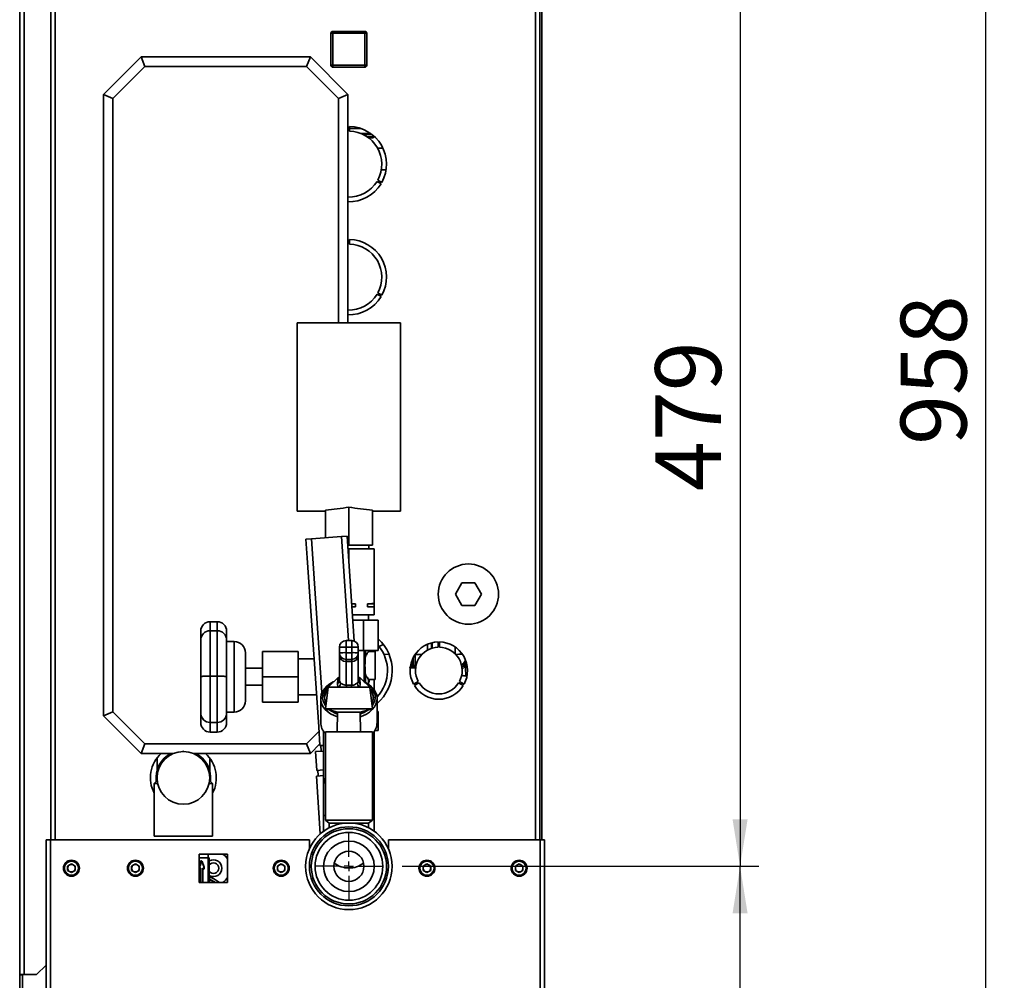
# Paper-space layout 'Blatt3' of a CAD drawing. Units: millimetres. Extents: x 0 to 4200, y 0 to 2970.
# Drawn here: x 2526 to 3050, y 1624 to 2134 of the extents above; entities that cross this region are included whole.
import ezdxf

# ---------------------------------------------------------------- set-up
doc = ezdxf.new("R2010")
doc.units = ezdxf.units.MM
doc.layers.add('1', color=7, linetype='Continuous')
doc.styles.add('SLDTEXTSTYLE1', font='TXT', dxfattribs={"width": 0.605})
doc.dimstyles.new('SLDDIMSTYLE0', dxfattribs={"dimtxt": 35, "dimasz": 25, "dimexe": 0, "dimexo": 0.0625, "dimgap": 8.75, "dimtad": 1, "dimdec": 1, "dimrnd": 1e-09, "dimzin": 12, "dimdsep": 46, "dimtxsty": 'SLDTEXTSTYLE1', "dimsah": 1, "dimcen": 0.09, "dimadec": 0, "dimazin": 3, "dimtfac": 1, "dimtdec": 1, "dimtofl": 0, "dimtmove": 0, "dimatfit": 3, "dimfxl": 1, "dimfrac": 2, "dimtolj": 1, "dimtzin": 12, "dimarcsym": 0})

# ---------------------------------------------------------------- blocks, each defined once
blk = doc.blocks.new('_D_36')
at = {"layer": '1', "color": 7, "ltscale": 10}
for p, q in [((2711.26, 2163.59), (2919.2, 2163.59)), ((2909.2, 2163.59), (2909.2, 1684.59)), ((2729.58, 1684.59), (2919.2, 1684.59))]:
    blk.add_line(p, q, dxfattribs=at)
for points in [[(2909.2, 2163.59), (2905.2, 2138.59), (2913.2, 2138.59)], [(2909.2, 1684.59), (2913.2, 1709.59), (2905.2, 1709.59)]]:
    blk.add_solid(points, dxfattribs=at)
at = {"layer": '1', "color": 7, "ltscale": 10, "insert": (2864.08, 1883.99), "char_height": 35, "attachment_point": 1, "rotation": 90, "style": 'SLDTEXTSTYLE1'}
blk.add_mtext('479', dxfattribs=at)
blk = doc.blocks.new('_D_37')
at = {"layer": '1', "color": 7, "ltscale": 10}
for p, q in [((2729.58, 1684.59), (2919.2, 1684.59)), ((2909.2, 1469.59), (2909.2, 1684.59)), ((2637.26, 1469.59), (2919.2, 1469.59))]:
    blk.add_line(p, q, dxfattribs=at)
for points in [[(2909.2, 1684.59), (2905.2, 1659.59), (2913.2, 1659.59)], [(2909.2, 1469.59), (2913.2, 1494.59), (2905.2, 1494.59)]]:
    blk.add_solid(points, dxfattribs=at)
at = {"layer": '1', "color": 7, "ltscale": 10, "insert": (2864.08, 1536.99), "char_height": 35, "attachment_point": 1, "rotation": 90, "style": 'SLDTEXTSTYLE1'}
blk.add_mtext('215', dxfattribs=at)
blk = doc.blocks.new('_D_38')
at = {"layer": '1', "color": 7, "ltscale": 10}
for p, q in [((2639.26, 2427.59), (3049.66, 2427.59)), ((3039.66, 2427.59), (3039.66, 1469.59)), ((2637.26, 1469.59), (3049.66, 1469.59))]:
    blk.add_line(p, q, dxfattribs=at)
for points in [[(3039.66, 2427.59), (3035.66, 2402.59), (3043.66, 2402.59)], [(3039.66, 1469.59), (3043.66, 1494.59), (3035.66, 1494.59)]]:
    blk.add_solid(points, dxfattribs=at)
at = {"layer": '1', "color": 7, "ltscale": 10, "insert": (2994.54, 1908.49), "char_height": 35, "attachment_point": 1, "rotation": 90, "style": 'SLDTEXTSTYLE1'}
blk.add_mtext('958', dxfattribs=at)
blk = doc.blocks.new('SW_CENTERMARKSYMBOL_5')
at = {"layer": '1', "color": 0, "ltscale": 10}
for p, q in [((0, 5), (0, 18.325)), ((-5, 0), (-18.325, 0)), ((0, 0), (-2.5, 0)), ((0, 0), (0, 2.5)), ((0, 0), (0, -2.5)), ((0, 0), (2.5, 0)), ((5, 0), (18.325, 0)), ((0, -5), (0, -18.325))]:
    blk.add_line(p, q, dxfattribs=at)

psp = doc.layouts.new('Blatt3')

# ---------------------------------------------------------------- linework, layer by layer
at = {"color": 7, "linetype": 'Continuous', "lineweight": 35, "ltscale": 10}
for p, q in [((2526.26, 1627.09), (2526.26, 2358.29)), ((2528.56, 1627.09), (2528.56, 2358.29)), ((2542.76, 2148.59), (2542.76, 1698.59)), ((2802.76, 1698.59), (2802.76, 2148.59)), ((2803.76, 2148.59), (2803.76, 1698.59)), ((2691.71, 2110.14), (2691.71, 2127.14)), ((2692.71, 2127.14), (2691.71, 2127.14)), ((2692.71, 2127.14), (2692.71, 2128.14)), ((2692.71, 2128.14), (2709.71, 2128.14)), ((2709.71, 2127.14), (2692.71, 2127.14)), ((2692.71, 2127.14), (2692.71, 2110.14)), ((2709.71, 2127.14), (2709.71, 2128.14)), ((2709.71, 2110.14), (2709.71, 2127.14)), ((2709.71, 2127.14), (2710.71, 2127.14)), ((2710.71, 2127.14), (2710.71, 2110.14)), ((2570.76, 2094.59), (2590.76, 2114.59)), ((2590.76, 2114.59), (2592.83, 2109.59)), ((2590.76, 2114.59), (2680.76, 2114.59)), ((2680.76, 2114.59), (2678.68, 2109.59)), ((2680.76, 2114.59), (2700.76, 2094.59)), ((2592.83, 2109.59), (2575.76, 2092.52)), ((2678.68, 2109.59), (2592.83, 2109.59)), ((2695.76, 2092.52), (2678.68, 2109.59)), ((2691.71, 2110.14), (2692.71, 2110.14)), ((2692.71, 2110.14), (2709.71, 2110.14)), ((2692.71, 2109.14), (2692.71, 2110.14)), ((2710.71, 2110.14), (2709.71, 2110.14)), ((2709.71, 2109.14), (2709.71, 2110.14)), ((2709.71, 2109.14), (2692.71, 2109.14)), ((2570.76, 1764.59), (2570.76, 2094.59)), ((2575.76, 2092.52), (2570.76, 2094.59)), ((2700.76, 2094.59), (2695.76, 2092.52)), ((2700.76, 2094.59), (2700.76, 1973.28)), ((2575.76, 2092.52), (2575.76, 1766.67)), ((2695.76, 1973.28), (2695.76, 2092.52)), ((2700.96, 2077.59), (2700.76, 2077.59)), ((2700.96, 2076.59), (2700.76, 2076.59)), ((2700.76, 2075.09), (2700.96, 2075.09)), ((2700.96, 2075.09), (2700.96, 2077.59)), ((2701.56, 2077.59), (2701.56, 2075.09)), ((2707.5, 2076.59), (2701.56, 2076.59)), ((2712.91, 2073.84), (2707.75, 2073.84)), ((2713.58, 2073.34), (2708.88, 2073.34)), ((2711.05, 2072.09), (2714.71, 2072.09)), ((2714.21, 2071.59), (2711.76, 2071.59)), ((2714.21, 2071.59), (2714.71, 2072.09)), ((2714.71, 2072.09), (2714.71, 2072.4)), ((2719.36, 2066.09), (2716.55, 2066.09)), ((2721.03, 2054.59), (2718.5, 2054.59)), ((2718.37, 2047.25), (2716.21, 2048.5)), ((2716.61, 2049.19), (2718.77, 2047.94)), ((2700.96, 2017.59), (2700.76, 2017.59)), ((2700.96, 2015.09), (2700.96, 2017.59)), ((2701.56, 2017.59), (2701.56, 2015.09)), ((2700.76, 2015.09), (2700.96, 2015.09)), ((2716.61, 1989.19), (2718.77, 1987.94)), ((2718.37, 1987.25), (2716.21, 1988.5)), ((2728.76, 1973.28), (2673.76, 1973.28)), ((2673.76, 1923.28), (2673.76, 1973.28)), ((2728.76, 1923.28), (2728.76, 1973.28)), ((2673.76, 1873.28), (2673.76, 1923.28)), ((2728.76, 1873.28), (2728.76, 1923.28)), ((2688.76, 1859.15), (2688.76, 1873.81)), ((2701.26, 1855.28), (2701.26, 1875.41)), ((2713.76, 1855.28), (2713.76, 1873.81)), ((2673.76, 1873.28), (2688.76, 1873.28)), ((2713.76, 1873.28), (2728.76, 1873.28)), ((2678.4, 1858.44), (2681.39, 1858.65)), ((2679.08, 1848.47), (2678.4, 1858.44)), ((2681.39, 1858.65), (2697.35, 1859.73)), ((2697.35, 1859.73), (2700.35, 1859.94)), ((2700.35, 1859.94), (2704.14, 1804.24)), ((2700.66, 1855.28), (2701.26, 1855.28)), ((2701.26, 1853.28), (2700.8, 1853.28)), ((2701.26, 1855.28), (2713.76, 1855.28)), ((2701.26, 1846.6), (2701.26, 1853.28)), ((2714.76, 1853.28), (2701.26, 1853.28)), ((2711.91, 1853.28), (2711.91, 1855.28)), ((2714.76, 1824.31), (2714.76, 1853.28)), ((2679.08, 1848.47), (2685.19, 1758.67)), ((2761.31, 1835.21), (2757.85, 1829.21)), ((2768.24, 1835.21), (2761.31, 1835.21)), ((2771.7, 1829.21), (2768.24, 1835.21)), ((2757.85, 1829.21), (2761.31, 1823.21)), ((2768.24, 1823.21), (2771.7, 1829.21)), ((2702.78, 1824.19), (2704.79, 1824.03)), ((2704.79, 1824.03), (2702.79, 1824.03)), ((2704.79, 1822.53), (2702.89, 1822.53)), ((2704.79, 1824.03), (2704.79, 1822.53)), ((2711.22, 1822.53), (2711.22, 1824.03)), ((2714.76, 1824.03), (2711.22, 1824.03)), ((2714.76, 1822.25), (2711.22, 1822.53)), ((2714.76, 1822.53), (2711.22, 1822.53)), ((2714.76, 1824.31), (2714.76, 1824.03)), ((2714.76, 1824.03), (2714.76, 1822.53)), ((2714.76, 1818.28), (2714.76, 1822.25)), ((2761.31, 1823.21), (2768.24, 1823.21)), ((2703.18, 1818.28), (2714.76, 1818.28)), ((2711.76, 1815.28), (2711.76, 1818.28)), ((2631.26, 1814.57), (2627.51, 1814.57)), ((2709.05, 1815.28), (2703.39, 1815.28)), ((2709.05, 1815.28), (2709.05, 1799.28)), ((2716.84, 1815.28), (2709.05, 1815.28)), ((2716.84, 1815.28), (2716.84, 1799.28)), ((2622.51, 1804.78), (2622.51, 1809.57)), ((2631.26, 1809.78), (2627.51, 1809.78)), ((2636.26, 1809.57), (2636.26, 1804.78)), ((2622.51, 1785.49), (2622.51, 1804.78)), ((2636.26, 1804.78), (2636.26, 1785.49)), ((2640.26, 1804.03), (2636.26, 1804.03)), ((2696.26, 1798.02), (2696.26, 1801.02)), ((2702.76, 1804.52), (2699.76, 1804.52)), ((2702.76, 1801.1), (2699.76, 1801.1)), ((2699.76, 1801.1), (2699.76, 1798.1)), ((2702.76, 1798.1), (2702.76, 1801.1)), ((2706.26, 1801.02), (2706.26, 1798.02)), ((2717.23, 1801.45), (2719.67, 1802.38)), ((2743.08, 1802.62), (2743.08, 1799.46)), ((2745.18, 1800.37), (2745.18, 1803.26)), ((2745.48, 1803.42), (2745.48, 1800.47)), ((2748.66, 1800.99), (2748.66, 1803.84)), ((2749.46, 1803.84), (2749.46, 1800.99)), ((2646.26, 1772.53), (2646.26, 1798.03)), ((2655.26, 1785.28), (2655.26, 1798.78)), ((2655.26, 1798.78), (2674.26, 1798.78)), ((2674.26, 1785.28), (2674.26, 1798.78)), ((2696.26, 1796.82), (2696.26, 1798.02)), ((2696.26, 1783.19), (2696.26, 1796.82)), ((2699.76, 1798.1), (2702.76, 1798.1)), ((2699.76, 1798.1), (2699.76, 1794.52)), ((2702.76, 1798.1), (2702.76, 1794.52)), ((2706.26, 1799.28), (2709.05, 1799.28)), ((2706.26, 1798.02), (2706.26, 1796.82)), ((2706.26, 1796.82), (2706.26, 1783.19)), ((2709.05, 1799.28), (2716.84, 1799.28)), ((2709.32, 1799.28), (2709.32, 1782.75)), ((2710.06, 1799.28), (2710.06, 1796.14)), ((2715.26, 1798.78), (2711.69, 1798.78)), ((2711.76, 1798.7), (2711.76, 1799.28)), ((2715.26, 1798.78), (2715.26, 1783.78)), ((2719.85, 1797.22), (2722.61, 1797.14)), ((2736.46, 1797.2), (2736.46, 1790.77)), ((2682.73, 1794.78), (2674.26, 1794.78)), ((2702.76, 1794.52), (2699.76, 1794.52)), ((2699.76, 1794.52), (2699.76, 1793.33)), ((2699.76, 1793.33), (2702.76, 1793.33)), ((2699.76, 1793.33), (2699.76, 1780.82)), ((2702.76, 1793.33), (2702.76, 1794.52)), ((2702.76, 1780.82), (2702.76, 1793.33)), ((2735.01, 1790.25), (2734.1, 1790)), ((2734.75, 1791.73), (2734.53, 1792.36)), ((2735.01, 1790.25), (2736.46, 1790.23)), ((2735.49, 1791.25), (2735.46, 1791.4)), ((2736.46, 1790.77), (2736.46, 1790.23)), ((2762.16, 1791.5), (2761.36, 1790.62)), ((2762.4, 1791.87), (2762.16, 1791.5)), ((2762.84, 1792.58), (2762.4, 1791.87)), ((2763.07, 1791.66), (2764.04, 1791.42)), ((2763.38, 1792.03), (2763.12, 1791.75)), ((2763.81, 1791.44), (2763.16, 1790.86)), ((2622.51, 1766.02), (2622.51, 1785.49)), ((2631.26, 1785.55), (2627.51, 1785.55)), ((2636.26, 1785.49), (2636.26, 1766.02)), ((2655.26, 1789.78), (2646.26, 1789.78)), ((2655.26, 1785.28), (2674.26, 1785.28)), ((2655.26, 1771.78), (2655.26, 1785.28)), ((2674.26, 1771.78), (2674.26, 1785.28)), ((2695.68, 1785.13), (2690.17, 1779.86)), ((2695.39, 1783.65), (2695.99, 1785.13)), ((2706.52, 1785.13), (2707.12, 1783.65)), ((2712.34, 1779.86), (2706.83, 1785.13)), ((2710.06, 1786.43), (2710.06, 1782.33)), ((2763.56, 1785.69), (2764.03, 1785.69)), ((2646.26, 1780.78), (2655.26, 1780.78)), ((2690.17, 1779.86), (2688.76, 1768.21)), ((2695.63, 1779.86), (2690.17, 1779.86)), ((2695.18, 1781.75), (2695.39, 1783.65)), ((2699.96, 1779.86), (2695.63, 1779.86)), ((2696.26, 1783.19), (2696.68, 1782.22)), ((2699.76, 1780.82), (2702.76, 1780.82)), ((2702.55, 1779.86), (2699.96, 1779.86)), ((2706.89, 1779.86), (2702.55, 1779.86)), ((2712.34, 1779.86), (2706.89, 1779.86)), ((2707.12, 1783.65), (2707.33, 1781.75)), ((2711.76, 1782.01), (2711.76, 1783.78)), ((2712.15, 1783.78), (2711.76, 1783.78)), ((2711.76, 1781.32), (2711.76, 1782.01)), ((2712.15, 1783.78), (2715.26, 1783.78)), ((2713.76, 1768.21), (2712.34, 1779.86)), ((2714.76, 1778.37), (2714.76, 1783.78)), ((2735.65, 1781.32), (2738.12, 1782.74)), ((2738.52, 1782.05), (2736.05, 1780.63)), ((2762.06, 1780.63), (2759.59, 1782.05)), ((2759.99, 1782.74), (2762.46, 1781.32)), ((2674.26, 1775.78), (2684.02, 1775.78)), ((2655.26, 1771.78), (2674.26, 1771.78)), ((2686.26, 1773.74), (2686.26, 1761.02)), ((2716.26, 1761.02), (2716.26, 1773.74)), ((2575.76, 1766.67), (2570.76, 1764.59)), ((2590.76, 1744.59), (2570.76, 1764.59)), ((2575.76, 1766.67), (2592.83, 1749.59)), ((2622.51, 1766.02), (2622.51, 1760.91)), ((2636.26, 1766.53), (2640.26, 1766.53)), ((2636.26, 1760.91), (2636.26, 1766.02)), ((2688.76, 1768.21), (2695.26, 1766.52)), ((2713.76, 1768.21), (2688.76, 1768.21)), ((2695.2, 1764.04), (2693.37, 1764.72)), ((2693.89, 1766.03), (2695.23, 1765.51)), ((2695.26, 1766.52), (2695.01, 1756.04)), ((2707.26, 1766.52), (2695.26, 1766.52)), ((2707.26, 1766.52), (2713.76, 1768.21)), ((2707.26, 1766.3), (2708.61, 1766.87)), ((2707.5, 1756.04), (2707.26, 1766.52)), ((2716.84, 1766.78), (2716.26, 1766.78)), ((2716.84, 1756.78), (2716.84, 1766.78)), ((2627.51, 1761.02), (2631.26, 1761.02)), ((2685.87, 1748.7), (2685.19, 1758.67)), ((2627.51, 1755.91), (2631.26, 1755.91)), ((2678.68, 1749.59), (2685.35, 1756.26)), ((2687.81, 1756.32), (2687.81, 1732.02)), ((2688.76, 1755.62), (2688.76, 1756.04)), ((2701.26, 1756.04), (2688.76, 1756.04)), ((2688.76, 1755.62), (2688.76, 1709.09)), ((2701.26, 1756.04), (2701.26, 1756)), ((2701.26, 1756), (2713.76, 1756)), ((2707.5, 1756), (2707.5, 1756.04)), ((2713.76, 1756.04), (2707.5, 1756.04)), ((2713.76, 1756), (2713.76, 1756.04)), ((2713.76, 1709.09), (2713.76, 1756)), ((2714.71, 1732.02), (2714.71, 1756.32)), ((2716.84, 1756.78), (2715.01, 1756.78)), ((2592.83, 1749.59), (2590.76, 1744.59)), ((2592.83, 1749.59), (2678.68, 1749.59)), ((2678.68, 1749.59), (2680.76, 1744.59)), ((2685.8, 1749.64), (2680.76, 1744.59)), ((2687.81, 1748.83), (2685.87, 1748.7)), ((2686.37, 1748.73), (2686.57, 1745.74)), ((2714.71, 1753.28), (2714.76, 1753.28)), ((2714.76, 1753.28), (2714.76, 1724.78)), ((2608.06, 1744.59), (2590.76, 1744.59)), ((2613, 1745.59), (2613.26, 1745.74)), ((2613.26, 1745.74), (2613.51, 1745.59)), ((2680.76, 1744.59), (2618.45, 1744.59)), ((2687.81, 1745.82), (2683.58, 1745.53)), ((2684.26, 1735.56), (2683.58, 1745.53)), ((2599.26, 1742.09), (2599.26, 1735.37)), ((2601.01, 1738.67), (2601.26, 1738.81)), ((2601.01, 1738.37), (2601.01, 1738.67)), ((2625.25, 1738.81), (2625.51, 1738.67)), ((2625.51, 1738.67), (2625.51, 1738.37)), ((2627.26, 1735.37), (2627.26, 1742.09)), ((2683.96, 1732.53), (2687.85, 1732.8)), ((2683.96, 1732.53), (2686.05, 1701.85)), ((2687.81, 1735.8), (2684.26, 1735.56)), ((2684.75, 1735.59), (2684.96, 1732.6)), ((2599.33, 1730.17), (2597.76, 1728.59)), ((2597.76, 1728.59), (2597.76, 1700.59)), ((2599.58, 1728.59), (2597.76, 1728.59)), ((2628.76, 1728.59), (2626.93, 1728.59)), ((2628.76, 1728.59), (2627.18, 1730.17)), ((2628.76, 1700.59), (2628.76, 1728.59)), ((2687.81, 1732.02), (2687.81, 1711.52)), ((2714.71, 1711.52), (2714.71, 1732.02)), ((2714.71, 1724.78), (2714.76, 1724.78)), ((2714.76, 1723.78), (2714.71, 1723.78)), ((2714.76, 1724.78), (2714.76, 1723.78)), ((2714.76, 1723.78), (2714.76, 1716.28)), ((2714.71, 1716.28), (2714.76, 1716.28)), ((2687.81, 1711.52), (2687.81, 1703.25)), ((2687.81, 1711.52), (2688.76, 1711.52)), ((2688.76, 1709.09), (2690.76, 1707.59)), ((2701.26, 1709.09), (2688.76, 1709.09)), ((2690.76, 1707.59), (2690.76, 1705.06)), ((2701.26, 1707.59), (2690.76, 1707.59)), ((2713.76, 1709.09), (2701.26, 1709.09)), ((2711.76, 1707.59), (2701.26, 1707.59)), ((2711.76, 1707.59), (2713.76, 1709.09)), ((2711.76, 1705.06), (2711.76, 1707.59)), ((2713.76, 1711.52), (2714.71, 1711.52)), ((2714.71, 1703.25), (2714.71, 1711.52)), ((2540.26, 1698.59), (2540.26, 1586.6)), ((2540.26, 1698.59), (2542.56, 1698.59)), ((2542.56, 1698.59), (2542.56, 1585.89)), ((2680.26, 1698.59), (2542.56, 1698.59)), ((2628.76, 1700.59), (2597.76, 1700.59)), ((2680.26, 1698.59), (2680.26, 1693.98)), ((2722.26, 1693.98), (2722.26, 1698.59)), ((2802.96, 1698.59), (2722.26, 1698.59)), ((2802.96, 1585.89), (2802.96, 1698.59)), ((2802.96, 1698.59), (2805.26, 1698.59)), ((2805.26, 1586.6), (2805.26, 1698.59)), ((2636.81, 1691.14), (2621.71, 1691.14)), ((2621.71, 1691.14), (2621.71, 1676.04)), ((2626.48, 1689.09), (2626.48, 1691.14)), ((2636.81, 1676.04), (2636.81, 1691.14)), ((2553.76, 1685.92), (2551.75, 1684.75)), ((2553.76, 1685.92), (2555.77, 1684.75)), ((2587.76, 1685.92), (2585.75, 1684.75)), ((2587.76, 1685.92), (2589.77, 1684.75)), ((2621.71, 1685.72), (2622.25, 1687.07)), ((2621.79, 1683.93), (2622.95, 1686.79)), ((2622.25, 1687.07), (2622.95, 1686.79)), ((2623.17, 1687.07), (2624.33, 1684.21)), ((2623.17, 1687.07), (2623.19, 1686.79)), ((2623.19, 1686.79), (2624.35, 1683.93)), ((2626.39, 1689.09), (2624.5, 1689.09)), ((2626.97, 1689.09), (2626.39, 1689.09)), ((2627.04, 1689.09), (2626.97, 1689.09)), ((2627.04, 1681.14), (2627.04, 1689.09)), ((2665.26, 1685.92), (2663.25, 1684.75)), ((2665.26, 1685.92), (2667.27, 1684.75)), ((2742.76, 1685.92), (2740.75, 1684.75)), ((2742.76, 1685.92), (2744.77, 1684.75)), ((2791.76, 1685.92), (2789.75, 1684.75)), ((2791.76, 1685.92), (2793.77, 1684.75)), ((2551.75, 1684.75), (2551.75, 1682.43)), ((2553.76, 1681.27), (2551.75, 1682.43)), ((2555.77, 1682.43), (2553.76, 1681.27)), ((2555.77, 1682.43), (2555.77, 1684.75)), ((2585.75, 1684.75), (2585.75, 1682.43)), ((2587.76, 1681.27), (2585.75, 1682.43)), ((2589.77, 1682.43), (2587.76, 1681.27)), ((2589.77, 1682.43), (2589.77, 1684.75)), ((2622.54, 1683.3), (2621.79, 1682.74)), ((2621.79, 1676.04), (2621.79, 1682.74)), ((2622.31, 1683.63), (2621.91, 1683.63)), ((2622.54, 1676.04), (2622.54, 1683.3)), ((2623.59, 1683.3), (2623.59, 1676.04)), ((2623.63, 1682.74), (2623.59, 1683.3)), ((2623.63, 1682.74), (2623.63, 1676.04)), ((2623.83, 1683.63), (2624.23, 1683.63)), ((2623.83, 1683.63), (2623.87, 1683.07)), ((2624.23, 1683.63), (2623.87, 1683.07)), ((2624.33, 1684.21), (2624.35, 1683.93)), ((2627.04, 1681.12), (2627.04, 1681.14)), ((2627.04, 1681.13), (2627.04, 1681.14)), ((2627.04, 1681.08), (2627.04, 1681.12)), ((2627.04, 1681.08), (2627.04, 1681.12)), ((2627.04, 1680.98), (2627.04, 1681.08)), ((2663.25, 1684.75), (2663.25, 1682.43)), ((2665.26, 1681.27), (2663.25, 1682.43)), ((2667.27, 1682.43), (2665.26, 1681.27)), ((2667.27, 1682.43), (2667.27, 1684.75)), ((2740.75, 1684.75), (2740.75, 1682.43)), ((2742.76, 1681.27), (2740.75, 1682.43)), ((2744.77, 1682.43), (2742.76, 1681.27)), ((2744.77, 1682.43), (2744.77, 1684.75)), ((2789.75, 1684.75), (2789.75, 1682.43)), ((2791.76, 1681.27), (2789.75, 1682.43)), ((2793.77, 1682.43), (2791.76, 1681.27)), ((2793.77, 1682.43), (2793.77, 1684.75)), ((2621.71, 1676.04), (2636.81, 1676.04)), ((2627.2, 1678.03), (2627.08, 1678.38)), ((2627.2, 1677.69), (2627.2, 1678.03)), ((2627.2, 1677.69), (2627.2, 1677.69)), ((2629.45, 1676.54), (2630.3, 1676.04)), ((2535.26, 1627.09), (2540.26, 1632.09)), ((2528.56, 1627.09), (2526.26, 1627.09)), ((2526.26, 1627.09), (2526.26, 1626.94)), ((2527.76, 1626.94), (2526.26, 1626.94)), ((2526.26, 1626.94), (2526.26, 1599.39)), ((2527.76, 1626.94), (2527.76, 1627.09)), ((2527.76, 1626.94), (2527.76, 1599.39)), ((2528.56, 1627.09), (2535.26, 1627.09))]:
    psp.add_line(p, q, dxfattribs=at)
at = {"color": 1, "linetype": 'Continuous', "lineweight": 35, "ltscale": 10}
for p, q in [((2545.06, 2148.59), (2545.06, 1698.59)), ((2800.46, 1698.59), (2800.46, 2148.59)), ((2681.39, 1858.65), (2686.95, 1776.94)), ((2701.11, 1804.52), (2697.35, 1859.73)), ((2627.51, 1809.78), (2627.51, 1814.57)), ((2631.26, 1814.57), (2631.26, 1809.78)), ((2627.51, 1785.55), (2627.51, 1809.78)), ((2631.26, 1809.78), (2631.26, 1785.55)), ((2640.26, 1804.03), (2640.26, 1766.53)), ((2699.76, 1804.52), (2699.76, 1801.1)), ((2702.76, 1804.52), (2702.76, 1801.1)), ((2757.78, 1797.41), (2757.78, 1801.11)), ((2736.47, 1797.2), (2740.12, 1797.2)), ((2734.53, 1792.96), (2734.53, 1792.36)), ((2736.85, 1790.76), (2736.46, 1790.77)), ((2761.27, 1789.2), (2763.16, 1790.86)), ((2762.84, 1792.58), (2763.29, 1793.73)), ((2763.63, 1792.43), (2763.38, 1792.03)), ((2763.94, 1791.89), (2763.38, 1792.03)), ((2764.1, 1791.4), (2763.81, 1791.44)), ((2627.51, 1761.02), (2627.51, 1785.55)), ((2631.26, 1785.55), (2631.26, 1761.02)), ((2734.1, 1790), (2736.85, 1789.94)), ((2764.04, 1785.75), (2763.57, 1785.75)), ((2763.61, 1785.69), (2763.57, 1785.75)), ((2627.51, 1755.91), (2627.51, 1761.02)), ((2631.26, 1761.02), (2631.26, 1755.91)), ((2624.5, 1689.09), (2621.71, 1689.09)), ((2626.39, 1689.09), (2626.39, 1676.04)), ((2626.97, 1689.09), (2626.97, 1676.04)), ((2621.71, 1683.96), (2621.79, 1683.93)), ((2621.71, 1683.31), (2621.91, 1683.63)), ((2627.04, 1681.12), (2627.04, 1681.12)), ((2627.2, 1676.04), (2627.2, 1677.69)), ((2629.18, 1676.06), (2629.18, 1676.04))]:
    psp.add_line(p, q, dxfattribs=at)
at = {"color": 7, "linetype": 'Continuous', "lineweight": 35, "ltscale": 10, "flags": 128}
for points in [[(2693.37, 1764.72), (2691.51, 1765.68), (2689.89, 1766.82), (2688.53, 1768.13), (2687.46, 1769.57), (2686.73, 1771.11), (2686.33, 1772.71), (2686.28, 1774.33), (2686.58, 1775.94), (2687.23, 1777.5), (2688.2, 1778.97), (2689.48, 1780.32), (2691.04, 1781.51), (2692.84, 1782.52), (2693.07, 1782.63)], [(2692.72, 1782.3), (2691.06, 1781.23), (2689.65, 1779.99), (2688.55, 1778.6), (2687.77, 1777.11), (2687.34, 1775.54), (2687.27, 1773.95), (2687.57, 1772.37), (2688.22, 1770.85), (2688.94, 1769.74)], [(2709.44, 1782.63), (2710.1, 1782.31), (2711.84, 1781.26), (2713.34, 1780.03), (2714.55, 1778.65), (2715.46, 1777.16), (2716.03, 1775.58), (2716.25, 1773.97), (2716.12, 1772.35), (2715.65, 1770.76), (2714.84, 1769.24), (2713.7, 1767.83), (2712.28, 1766.55), (2710.6, 1765.45), (2708.7, 1764.53), (2707.31, 1764.04)], [(2713.57, 1769.74), (2714.4, 1771.04), (2715, 1772.57), (2715.25, 1774.15), (2715.14, 1775.74), (2714.66, 1777.3), (2713.84, 1778.79), (2712.69, 1780.16), (2711.25, 1781.38), (2709.79, 1782.3)], [(2691.18, 1767.58), (2692.08, 1766.97), (2693.89, 1766.03)], [(2693.9, 1766.87), (2694.42, 1766.63), (2695.25, 1766.3)]]:
    psp.add_lwpolyline(points, dxfattribs=at)
at = {"color": 7, "linetype": 'Continuous', "lineweight": 35, "ltscale": 100}
for centre, radius in [((2764.78, 1829.21), 16), ((2613.26, 1731.59), 14), ((2701.26, 1684.59), 23), ((2701.26, 1684.59), 21), ((2701.26, 1684.59), 20), ((2701.26, 1684.59), 18), ((2701.26, 1684.59), 13.45), ((2701.26, 1684.59), 8), ((2553.76, 1683.59), 4.25), ((2553.76, 1683.59), 3.75), ((2587.76, 1683.59), 4.25), ((2587.76, 1683.59), 3.75), ((2665.26, 1683.59), 4.25), ((2665.26, 1683.59), 3.75), ((2742.76, 1683.59), 4.25), ((2742.76, 1683.59), 3.75), ((2791.76, 1683.59), 4.25), ((2791.76, 1683.59), 3.75)]:
    psp.add_circle(centre, radius, dxfattribs=at)
for centre, radius, start, end in [((2692.71, 2127.14), 1, 90, 180), ((2709.71, 2127.14), 1, 0, 90), ((2692.71, 2110.14), 1, 180, 270), ((2709.71, 2110.14), 1, 270, 0), ((2701.26, 2057.59), 20, 331.146, 89.1405), ((2701.26, 2057.59), 17.5, 331.3097, 89.0177), ((2701.26, 2057.59), 17.5, 268.3628, 328.6903), ((2701.26, 2057.59), 20, 268.5675, 328.854), ((2701.26, 1997.59), 20, 331.146, 89.1405), ((2701.26, 1997.59), 17.5, 331.3097, 89.0177), ((2701.26, 1997.59), 17.5, 268.3628, 328.6903), ((2701.26, 1997.59), 20, 268.5675, 328.854), ((2627.51, 1809.57), 5, 90, 180), ((2631.26, 1809.57), 5, 0, 90), ((2627.51, 1804.78), 5, 90, 180), ((2631.26, 1804.78), 5, 0, 90), ((2640.26, 1798.03), 6, 0, 90), ((2699.75, 1801.02), 3.5, 89.9936, 179.9936), ((2698.88, 1759.6), 41.51, 88.7926, 93.6266), ((2702.76, 1801.02), 3.5, 0.0064, 90.0064), ((2703.63, 1759.6), 41.51, 86.3734, 91.2074), ((2701.26, 1788.59), 20.5, 316.8421, 40.4994), ((2701.26, 1788.59), 23, 310.7057, 47.3312), ((2749.06, 1788.59), 15.25, 91.503, 208.497), ((2749.06, 1788.59), 12.4, 91.8486, 208.1514), ((2749.06, 1788.59), 15.25, 331.503, 88.497), ((2749.06, 1788.59), 12.4, 331.8486, 88.1514), ((2698.88, 1756.6), 41.51, 88.7926, 93.6266), ((2699.75, 1798.02), 3.5, 180.0064, 270.0064), ((2703.63, 1756.6), 41.51, 86.3734, 91.2074), ((2702.76, 1798.02), 3.5, 269.9936, 359.9936), ((2734.9, 1793.13), 1.8, 265.3573, 288.7221), ((2736.47, 1791.76), 0.996, 180.2067, 269.2149), ((2763.01, 1791.24), 0.872, 64.8097, 134.1939), ((2694.55, 1785.13), 1.71, 299.6811, 358.6795), ((2707.96, 1785.13), 1.71, 181.3205, 240.3189), ((2694.63, 1783.28), 1.63, 289.6356, 356.9419), ((2694.73, 1781.68), 2.03, 296.2534, 15.6269), ((2696.53, 1779.63), 3.44, 3.8404, 20.252), ((2705.98, 1779.63), 3.44, 159.748, 176.1596), ((2707.78, 1781.68), 2.03, 164.3731, 243.7466), ((2707.88, 1783.28), 1.63, 183.0581, 250.3644), ((2701.26, 1785.28), 11, 342.6586, 352.1625), ((2749.06, 1788.59), 15.25, 211.503, 328.497), ((2749.06, 1788.59), 12.4, 211.8486, 328.1514), ((2695.64, 1773.56), 7.4, 139.9214, 175.8305), ((2695.23, 1774.48), 6.95, 137.7222, 208.4381), ((2707.17, 1774.46), 7.04, 332.0952, 41.7445), ((2706.78, 1773.52), 7.49, 4.3964, 39.8517), ((2640.26, 1772.53), 6, 270, 0), ((2627.51, 1766.02), 5, 180, 270), ((2631.26, 1766.02), 5, 270, 0), ((2702.68, 1779.55), 14.77, 288.1292, 305.8539), ((2627.51, 1760.91), 5, 180, 270), ((2631.26, 1760.91), 5, 270, 0), ((2694.85, 1761.22), 8.6, 181.3339, 224.853), ((2707.69, 1761.2), 8.56, 315.0584, 358.7547), ((2613.26, 1731.59), 17.5, 132.0246, 207.6604), ((2613.26, 1731.59), 14.5, 116.2916, 187.4412), ((2613.26, 1731.59), 14.5, 352.5588, 63.7084), ((2613.26, 1731.59), 17.5, 332.3396, 47.9754), ((2694.92, 1732.07), 7.12, 180.3418, 209.9401), ((2707.59, 1732.07), 7.12, 330.0599, 359.6582), ((2629.26, 1683.59), 9, 32.977, 57.023), ((2553.76, 1683.59), 2.01, 60, 120), ((2587.76, 1683.59), 2.01, 60, 120), ((2629.26, 1683.59), 4.45, 0, 119.8041), ((2629.26, 1683.59), 2.8, 0, 142.2622), ((2665.26, 1683.59), 2.01, 60, 120), ((2700.96, 1696.12), 12.39, 232.593, 271.3659), ((2701.6, 1695.96), 12.23, 268.3749, 307.6662), ((2742.76, 1683.59), 2.01, 60, 120), ((2791.76, 1683.59), 2.01, 60, 120), ((2553.76, 1683.59), 2.01, 120, 180), ((2553.76, 1683.59), 2.01, 180, 240), ((2553.76, 1683.59), 2.01, 240, 300), ((2553.76, 1683.59), 2.01, 360, 60), ((2553.76, 1683.59), 2.01, 300, 360), ((2587.76, 1683.59), 2.01, 120, 180), ((2587.76, 1683.59), 2.01, 180, 240), ((2587.76, 1683.59), 2.01, 240, 300), ((2587.76, 1683.59), 2.01, 360, 60), ((2587.76, 1683.59), 2.01, 300, 360), ((2629.26, 1683.59), 2.8, 217.7378, 0), ((2629.26, 1683.59), 4.46, 243.3229, 0), ((2665.26, 1683.59), 2.01, 120, 180), ((2665.26, 1683.59), 2.01, 180, 240), ((2665.26, 1683.59), 2.01, 240, 300), ((2665.26, 1683.59), 2.01, 360, 60), ((2665.26, 1683.59), 2.01, 300, 360), ((2742.76, 1683.59), 2.01, 120, 180), ((2742.76, 1683.59), 2.01, 180, 240), ((2742.76, 1683.59), 2.01, 240, 300), ((2742.76, 1683.59), 2.01, 360, 60), ((2742.76, 1683.59), 2.01, 300, 360), ((2791.76, 1683.59), 2.01, 120, 180), ((2791.76, 1683.59), 2.01, 180, 240), ((2791.76, 1683.59), 2.01, 240, 300), ((2791.76, 1683.59), 2.01, 360, 60), ((2791.76, 1683.59), 2.01, 300, 360), ((2403.45, 1801.79), 258.39, 330.8822, 331.0025), ((2629.26, 1683.59), 9, 302.977, 327.023)]:
    psp.add_arc(centre, radius, start, end, dxfattribs=at)
at = {"color": 1, "linetype": 'Continuous', "lineweight": 35, "ltscale": 100}
for centre, radius, start, end in [((2758.01, 1836.21), 39.01, 269.9743, 275.1931), ((2757.81, 1796.63), 5.97, 303.1677, 335.6378), ((2763.56, 1792.57), 6.82, 249.8728, 270.0264)]:
    psp.add_arc(centre, radius, start, end, dxfattribs=at)
at = {"color": 7, "linetype": 'Continuous', "lineweight": 35, "ltscale": 100}
for centre, major_axis, ratio, start_param, end_param in [((2676.26, 1923.28), (86.6, 0), 0.57735, 4.857232, 5.005232), ((2726.26, 1923.28), (86.6, 0), 0.57735, 4.419546, 4.567545), ((2699.76, 1796.82), (3.5, 0), 0.996997, 3.141593, 4.712389), ((2702.76, 1796.82), (3.5, 0), 0.996997, 4.712389, 6.283185), ((2710.86, 1791.28), (0, 7.5), 0.140541, 0.867267, 2.274326)]:
    psp.add_ellipse(centre, major_axis=major_axis, ratio=ratio, start_param=start_param, end_param=end_param, dxfattribs=at)
at = {"color": 7, "linetype": 'Continuous', "lineweight": 35, "ltscale": 10}
for points, knots in [([(2704.79, 1822.53), (2704.54, 1822.52), (2703.91, 1822.49), (2703.28, 1822.43), (2702.9, 1822.39)], [0, 0, 0, 0, 0.402499, 1, 1, 1, 1]), ([(2711.22, 1824.03), (2711.47, 1824.05), (2712.65, 1824.12), (2713.83, 1824.23), (2714.76, 1824.31)], [0, 0, 0, 0, 0.211139, 1, 1, 1, 1]), ([(2714.76, 1822.53), (2714.76, 1822.52), (2714.76, 1822.45), (2714.76, 1822.33), (2714.76, 1822.25)], [0, 0, 0, 0, 0.284274, 1, 1, 1, 1]), ([(2710.06, 1796.14), (2710.4, 1796.71), (2711.09, 1797.87), (2711.72, 1798.74), (2711.7, 1798.71), (2711.69, 1798.7)], [0, 0, 0, 0, 0.400331, 0.803101, 1, 1, 1, 1]), ([(2733.47, 1790.25), (2733.5, 1790.22), (2733.57, 1790.15), (2733.71, 1790.08), (2733.86, 1790.03), (2733.99, 1790), (2734.07, 1790), (2734.1, 1790)], [0, 0, 0, 0, 0.220288, 0.443879, 0.665658, 0.880539, 1, 1, 1, 1]), ([(2734.75, 1791.73), (2734.67, 1791.66), (2734.5, 1791.51), (2734.33, 1791.25), (2734.21, 1790.99), (2734.21, 1790.85), (2734.21, 1790.77)], [0, 0, 0, 0, 0.254734, 0.507603, 0.749222, 1, 1, 1, 1]), ([(2735.01, 1790.25), (2734.93, 1790.26), (2734.77, 1790.28), (2734.54, 1790.39), (2734.34, 1790.56), (2734.25, 1790.7), (2734.21, 1790.77)], [0, 0, 0, 0, 0.245792, 0.499998, 0.754206, 1, 1, 1, 1]), ([(2735.48, 1793), (2735.46, 1792.92), (2735.44, 1792.76), (2735.22, 1792.55), (2734.9, 1792.4), (2734.65, 1792.37), (2734.53, 1792.36)], [0, 0, 0, 0, 0.240772, 0.500001, 0.759229, 1, 1, 1, 1]), ([(2735.48, 1792.22), (2735.47, 1792.17), (2735.45, 1792.06), (2735.29, 1791.91), (2735.05, 1791.79), (2734.85, 1791.75), (2734.75, 1791.73)], [0, 0, 0, 0, 0.243368, 0.5, 0.756632, 1, 1, 1, 1]), ([(2734.75, 1791.33), (2734.75, 1791.4), (2734.75, 1791.54), (2734.75, 1791.67), (2734.75, 1791.73)], [0, 0, 0, 0, 0.5, 1, 1, 1, 1]), ([(2734.96, 1790.71), (2734.93, 1790.75), (2734.87, 1790.84), (2734.8, 1790.99), (2734.76, 1791.16), (2734.75, 1791.27), (2734.75, 1791.33)], [0, 0, 0, 0, 0.250141, 0.500049, 0.750037, 1, 1, 1, 1]), ([(2734.96, 1790.71), (2735.03, 1790.74), (2735.19, 1790.81), (2735.4, 1790.85), (2735.58, 1790.85), (2735.65, 1790.8), (2735.68, 1790.78)], [0, 0, 0, 0, 0.245016, 0.5, 0.754984, 1, 1, 1, 1]), ([(2734.96, 1790.71), (2735.19, 1790.58), (2735.66, 1790.32), (2736.19, 1790.26), (2736.46, 1790.23)], [0, 0, 0, 0, 0.481717, 1, 1, 1, 1]), ([(2734.96, 1790.71), (2734.96, 1790.64), (2734.97, 1790.51), (2734.98, 1790.37), (2734.99, 1790.28), (2735, 1790.26), (2735.01, 1790.25)], [0, 0, 0, 0, 0.2760023, 0.5379393, 0.7802565, 1, 1, 1, 1]), ([(2735.48, 1791.76), (2735.48, 1791.91), (2735.48, 1792.21), (2735.48, 1793.43), (2735.48, 1794.61), (2735.48, 1795.16)], [0, 0, 0, 0, 0.3335236, 0.686326, 1, 1, 1, 1]), ([(2735.48, 1791.42), (2735.48, 1791.36), (2735.48, 1791.24), (2735.53, 1791.07), (2735.6, 1790.91), (2735.65, 1790.82), (2735.68, 1790.78)], [0, 0, 0, 0, 0.2250406, 0.461886, 0.7184368, 1, 1, 1, 1]), ([(2735.68, 1790.78), (2735.8, 1790.64), (2736.04, 1790.35), (2736.32, 1790.27), (2736.46, 1790.23)], [0, 0, 0, 0, 0.481974, 1, 1, 1, 1]), ([(2763.16, 1790.86), (2762.99, 1790.89), (2762.66, 1790.96), (2762.19, 1790.94), (2761.74, 1790.84), (2761.49, 1790.69), (2761.36, 1790.62)], [0, 0, 0, 0, 0.247781, 0.5, 0.752219, 1, 1, 1, 1]), ([(2762.16, 1791.5), (2762.22, 1791.56), (2762.35, 1791.67), (2762.6, 1791.77), (2762.86, 1791.8), (2763.04, 1791.77), (2763.12, 1791.75)], [0, 0, 0, 0, 0.245443, 0.5, 0.754557, 1, 1, 1, 1]), ([(2763.81, 1791.44), (2763.54, 1791.48), (2763.01, 1791.55), (2762.45, 1791.5), (2762.17, 1791.45), (2762.16, 1791.48), (2762.16, 1791.5)], [0, 0, 0, 0, 0.284178, 0.553366, 0.790628, 1, 1, 1, 1]), ([(2763.57, 1785.75), (2763.54, 1785.83), (2763.49, 1786.02), (2763.4, 1786.82), (2763.28, 1788.28), (2763.2, 1789.95), (2763.16, 1790.86)], [0, 0, 0, 0, 0.1769177, 0.4025757, 0.6769472, 1, 1, 1, 1]), ([(2627.51, 1785.55), (2627, 1785.55), (2625.99, 1785.55), (2624.64, 1785.54), (2623.54, 1785.53), (2622.88, 1785.51), (2622.56, 1785.5), (2622.51, 1785.49), (2622.51, 1785.49), (2622.51, 1785.49)], [0, 0, 0, 0, 0.17014, 0.340035, 0.51633, 0.712718, 0.85367, 0.998403, 1, 1, 1, 1]), ([(2636.26, 1785.49), (2636.26, 1785.49), (2636.25, 1785.49), (2636.14, 1785.51), (2635.49, 1785.52), (2634.38, 1785.54), (2633.09, 1785.55), (2631.99, 1785.55), (2631.38, 1785.55), (2631.26, 1785.55)], [0, 0, 0, 0, 0.001597, 0.201722, 0.4439, 0.623655, 0.791767, 0.957826, 1, 1, 1, 1]), ([(2695.99, 1785.13), (2696.09, 1785.13), (2696.27, 1785.13), (2696.26, 1785.13), (2696.26, 1785.13)], [0, 0, 0, 0, 0.595204, 1, 1, 1, 1]), ([(2706.25, 1785.13), (2706.25, 1785.13), (2706.24, 1785.13), (2706.43, 1785.13), (2706.52, 1785.13)], [0, 0, 0, 0, 0.496634, 1, 1, 1, 1]), ([(2711.76, 1783.78), (2711.71, 1783.85), (2711.61, 1783.98), (2710.94, 1784.94), (2710.36, 1785.93), (2710.06, 1786.43)], [0, 0, 0, 0, 0.328573, 0.655938, 1, 1, 1, 1]), ([(2761.12, 1786.19), (2761.52, 1786.05), (2762.34, 1785.76), (2763.2, 1785.72), (2763.64, 1785.7)], [0, 0, 0, 0, 0.48996, 1, 1, 1, 1]), ([(2763.64, 1785.72), (2763.63, 1785.7), (2763.63, 1785.68), (2763.62, 1785.69), (2763.61, 1785.69)], [0, 0, 0, 0, 0.869016, 1, 1, 1, 1]), ([(2695.63, 1779.86), (2695.53, 1780.03), (2695.2, 1780.61), (2695.19, 1781.28), (2695.18, 1781.75)], [0, 0, 0, 0, 0.299465, 1, 1, 1, 1]), ([(2696.68, 1782.22), (2696.77, 1782.13), (2696.96, 1781.94), (2697.48, 1781.51), (2698.25, 1781.06), (2699.04, 1780.81), (2699.59, 1780.82), (2699.76, 1780.82)], [0, 0, 0, 0, 0.190678, 0.404763, 0.591411, 0.876556, 1, 1, 1, 1]), ([(2702.76, 1780.82), (2703.09, 1780.83), (2703.77, 1780.86), (2704.64, 1781.26), (2705.29, 1781.71), (2705.65, 1782.04), (2705.78, 1782.17), (2705.83, 1782.22)], [0, 0, 0, 0, 0.246929, 0.501891, 0.694738, 0.887971, 1, 1, 1, 1]), ([(2705.83, 1782.22), (2705.94, 1782.36), (2706.19, 1782.65), (2706.23, 1783), (2706.26, 1783.19)], [0, 0, 0, 0, 0.456483, 1, 1, 1, 1]), ([(2707.33, 1781.75), (2707.32, 1781.22), (2707.29, 1780.56), (2706.96, 1779.98), (2706.89, 1779.86)], [0, 0, 0, 0, 0.790345, 1, 1, 1, 1]), ([(2621.71, 1689.09), (2622.19, 1689.09), (2623.12, 1689.09), (2624.06, 1689.09), (2624.5, 1689.09)], [0, 0, 0, 0, 0.520682, 1, 1, 1, 1]), ([(2622.31, 1683.63), (2622.34, 1683.63), (2622.39, 1683.62), (2622.44, 1683.58), (2622.48, 1683.54), (2622.51, 1683.49), (2622.53, 1683.41), (2622.54, 1683.34), (2622.54, 1683.3)], [0, 0, 0, 0, 0.265123, 0.383874, 0.499858, 0.614873, 0.733253, 1, 1, 1, 1]), ([(2623.59, 1683.3), (2623.59, 1683.34), (2623.6, 1683.41), (2623.63, 1683.49), (2623.65, 1683.54), (2623.69, 1683.58), (2623.74, 1683.62), (2623.79, 1683.63), (2623.83, 1683.63)], [0, 0, 0, 0, 0.265123, 0.383874, 0.499858, 0.614873, 0.733253, 1, 1, 1, 1]), ([(2623.87, 1683.07), (2623.83, 1683.07), (2623.78, 1683.07), (2623.72, 1683.03), (2623.69, 1682.99), (2623.66, 1682.94), (2623.63, 1682.86), (2623.63, 1682.79), (2623.63, 1682.74)], [0, 0, 0, 0, 0.265235, 0.384171, 0.500826, 0.615548, 0.733494, 1, 1, 1, 1]), ([(2624.33, 1684.21), (2624.35, 1684.15), (2624.39, 1684.03), (2624.4, 1683.83), (2624.39, 1683.63), (2624.33, 1683.45), (2624.25, 1683.29), (2624.14, 1683.17), (2624.01, 1683.09), (2623.91, 1683.08), (2623.87, 1683.07)], [0, 0, 0, 0, 0.124919, 0.24986, 0.374826, 0.499814, 0.624826, 0.74986, 0.874919, 1, 1, 1, 1]), ([(2627.05, 1679.58), (2627.05, 1679.85), (2627.04, 1680.22), (2627.04, 1680.73), (2627.04, 1680.92), (2627.04, 1680.98)], [0, 0, 0, 0, 0.646946, 0.893435, 1, 1, 1, 1]), ([(2627, 1679.04), (2628.13, 1678.54), (2630.02, 1677.7), (2631.72, 1676.52), (2632.41, 1676.04)], [0, 0, 0, 0, 0.5973155, 1, 1, 1, 1]), ([(2627.07, 1678.62), (2627.06, 1678.65), (2627.06, 1678.71), (2627.05, 1679.08), (2627.05, 1679.41), (2627.05, 1679.58)], [0, 0, 0, 0, 0.329916, 0.675784, 1, 1, 1, 1]), ([(2627.2, 1678.03), (2627.2, 1678.23), (2627.19, 1678.46), (2627.09, 1678.66), (2627.08, 1678.68)], [0, 0, 0, 0, 0.889411, 1, 1, 1, 1]), ([(2627.2, 1677.69), (2627.21, 1677.68), (2627.23, 1677.67), (2627.39, 1677.6), (2627.62, 1677.49), (2627.84, 1677.38), (2627.95, 1677.32)], [0, 0, 0, 0, 0.240047, 0.482308, 0.738199, 1, 1, 1, 1]), ([(2627.95, 1677.32), (2628.17, 1677.21), (2628.63, 1676.98), (2629.16, 1676.69), (2629.45, 1676.54)], [0, 0, 0, 0, 0.466624, 1, 1, 1, 1]), ([(2627.95, 1677.32), (2628.13, 1677.15), (2628.54, 1676.76), (2628.96, 1676.31), (2629.18, 1676.06)], [0, 0, 0, 0, 0.4547891, 1, 1, 1, 1])]:
    psp.add_open_spline(points, degree=3, knots=knots, dxfattribs=at)
at = {"color": 1, "linetype": 'Continuous', "lineweight": 35, "ltscale": 10}
for points, knots in [([(2763.3, 1793.69), (2763.26, 1793.57), (2763.13, 1793.18), (2762.96, 1792.83), (2762.84, 1792.58)], [0, 0, 0, 0, 0.307393, 1, 1, 1, 1]), ([(2762.84, 1792.58), (2762.89, 1792.65), (2763.01, 1792.78), (2763.25, 1792.89), (2763.43, 1792.9), (2763.51, 1792.9)], [0, 0, 0, 0, 0.3522124, 0.7235025, 1, 1, 1, 1]), ([(2763.15, 1791.64), (2763.14, 1791.64), (2763.1, 1791.65), (2763.07, 1791.67), (2763.1, 1791.72), (2763.12, 1791.75)], [0, 0, 0, 0, 0.119229, 0.413095, 1, 1, 1, 1]), ([(2734.1, 1790), (2734.1, 1789.99), (2734.1, 1789.99), (2734.1, 1790.01), (2734.1, 1790.01)], [0, 0, 0, 0, 0.829622, 1, 1, 1, 1]), ([(2621.71, 1683.19), (2621.74, 1683.21), (2621.94, 1683.36), (2622.14, 1683.51), (2622.31, 1683.63)], [0, 0, 0, 0, 0.154925, 1, 1, 1, 1])]:
    psp.add_open_spline(points, degree=3, knots=knots, dxfattribs=at)
at = {"color": 7, "linetype": 'Continuous', "lineweight": 35, "ltscale": 10}
for points in [[(2622.25, 1687.07), (2622.28, 1687.13), (2622.33, 1687.24), (2622.44, 1687.36), (2622.57, 1687.43), (2622.71, 1687.46), (2622.85, 1687.43), (2622.98, 1687.36), (2623.09, 1687.24), (2623.14, 1687.13), (2623.17, 1687.07)], [(2622.95, 1686.79), (2622.95, 1686.81), (2622.97, 1686.84), (2623, 1686.87), (2623.03, 1686.89), (2623.07, 1686.9), (2623.1, 1686.89), (2623.14, 1686.87), (2623.17, 1686.84), (2623.18, 1686.81), (2623.19, 1686.79)], [(2621.91, 1683.63), (2621.9, 1683.63), (2621.87, 1683.63), (2621.84, 1683.66), (2621.81, 1683.69), (2621.78, 1683.73), (2621.77, 1683.78), (2621.77, 1683.83), (2621.77, 1683.88), (2621.78, 1683.91), (2621.79, 1683.93)], [(2624.35, 1683.93), (2624.35, 1683.91), (2624.36, 1683.88), (2624.37, 1683.83), (2624.36, 1683.78), (2624.35, 1683.73), (2624.33, 1683.69), (2624.3, 1683.66), (2624.26, 1683.63), (2624.24, 1683.63), (2624.23, 1683.63)]]:
    psp.add_open_spline(points, degree=3, dxfattribs=at)

# ---------------------------------------------------------------- block references
at = {"layer": '1', "color": 7, "ltscale": 10}
psp.add_blockref('SW_CENTERMARKSYMBOL_5', (2701.26, 1684.59), dxfattribs=at)

# ---------------------------------------------------------------- dimensions: what is measured, and where the dimension line sits
for base, p1, p2, picture, middle in [((3039.66, 1469.59), (2629.26, 2427.59), (2627.26, 1469.59), '_D_38', (3039.66, 1948.59)), ((2909.2, 1684.59), (2701.26, 2163.59), (2719.58, 1684.59), '_D_36', (2909.2, 1924.09)), ((2909.2, 1684.59), (2627.26, 1469.59), (2719.58, 1684.59), '_D_37', (2909.2, 1577.09))]:
    dim = psp.add_linear_dim(base=base, p1=p1, p2=p2, angle=90, dimstyle='SLDDIMSTYLE0', dxfattribs=at)
    dim.commit()
    dim.dimension.update_dxf_attribs({"geometry": picture, "text_midpoint": middle, "dimtype": 160})

doc.saveas('drawing.dxf')
